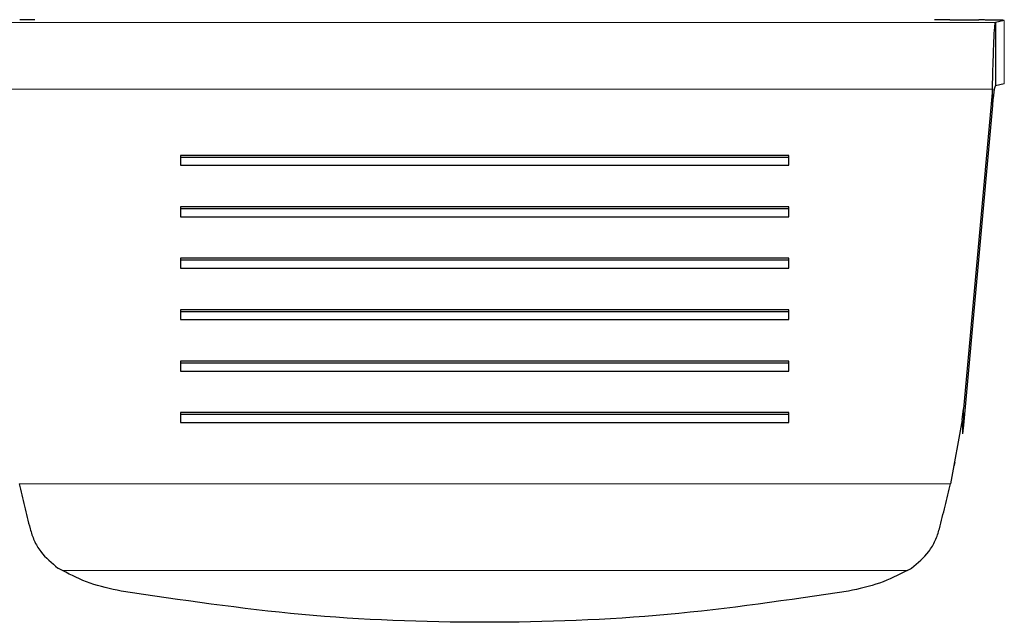
# Model space of a CAD drawing. Units: millimetres. Extents: x 0 to 210, y 0 to 297.
# Drawn here: x 90 to 92, y 130 to 131 of the extents above; entities that cross this region are included whole.
import ezdxf

# ---------------------------------------------------------------- set-up
doc = ezdxf.new("R2010")
doc.units = ezdxf.units.MM

msp = doc.modelspace()

# ---------------------------------------------------------------- linework, layer by layer
at = {"color": 7, "linetype": 'Continuous', "lineweight": 25}
for p, q in [((91.48229, 130.77027), (91.53979, 130.77027)), ((91.5896, 130.76925), (91.57224, 130.76551)), ((91.57224, 130.76551), (91.57224, 130.64054)), ((91.5663, 130.63375), (91.50924, 130.00352)), ((91.5663, 130.60156), (91.5663, 130.63375)), ((91.5896, 130.64427), (91.57224, 130.64054)), ((91.5663, 130.60156), (91.50924, 129.97133)), ((91.16479, 130.50318), (89.96479, 130.50318)), ((89.96479, 130.50318), (89.96479, 130.48386)), ((91.16479, 130.49932), (89.96479, 130.49932)), ((91.16479, 130.48386), (91.16479, 130.50318)), ((89.96479, 130.48386), (91.16479, 130.48386)), ((91.16479, 130.40172), (89.96479, 130.40172)), ((89.96479, 130.40172), (89.96479, 130.3824)), ((91.16479, 130.3824), (91.16479, 130.40172)), ((91.16479, 130.39786), (89.96479, 130.39786)), ((89.96479, 130.3824), (91.16479, 130.3824)), ((91.16479, 130.30026), (89.96479, 130.30026)), ((89.96479, 130.30026), (89.96479, 130.28094)), ((91.16479, 130.2964), (89.96479, 130.2964)), ((91.16479, 130.28094), (91.16479, 130.30026)), ((89.96479, 130.28094), (91.16479, 130.28094)), ((91.16479, 130.19881), (89.96479, 130.19881)), ((89.96479, 130.19881), (89.96479, 130.17948)), ((91.16479, 130.19494), (89.96479, 130.19494)), ((91.16479, 130.17948), (91.16479, 130.19881)), ((89.96479, 130.17948), (91.16479, 130.17948)), ((91.16479, 130.09735), (89.96479, 130.09735)), ((89.96479, 130.09735), (89.96479, 130.07802)), ((91.16479, 130.09348), (89.96479, 130.09348)), ((91.16479, 130.07802), (91.16479, 130.09735)), ((89.96479, 130.07802), (91.16479, 130.07802)), ((91.16479, 129.99589), (89.96479, 129.99589)), ((89.96479, 129.99589), (89.96479, 129.97656)), ((91.16479, 129.99202), (89.96479, 129.99202)), ((91.16479, 129.97656), (91.16479, 129.99589)), ((91.50641, 129.98189), (91.50924, 130.00352)), ((89.96479, 129.97656), (91.16479, 129.97656)), ((91.50641, 129.98189), (91.48335, 129.85578)), ((91.50641, 129.98189), (91.50709, 129.95387)), ((91.50924, 129.97133), (91.50708, 129.95387)), ((91.49098, 129.89123), (91.49266, 129.89847)), ((89.7251, 129.6881), (89.72283, 129.68947)), ((89.73155, 129.68439), (89.7251, 129.6881)), ((91.39803, 129.68439), (91.40447, 129.6881)), ((91.40447, 129.6881), (91.40674, 129.68947))]:
    msp.add_line(p, q, dxfattribs=at)
at = {"color": 8, "linetype": 'Continuous', "lineweight": 18}
for p, q in [((91.5896, 130.64427), (91.5896, 130.76925)), ((91.57224, 130.76551), (89.55734, 130.76551)), ((89.56327, 130.63375), (91.5663, 130.63375)), ((91.50924, 130.00352), (91.50924, 129.97133)), ((91.48335, 129.85578), (89.64622, 129.85578)), ((89.73155, 129.68439), (91.39803, 129.68439))]:
    msp.add_line(p, q, dxfattribs=at)
at = {"color": 7, "linetype": 'Continuous', "lineweight": 25}
for points, knots in [([(89.67729, 130.77083), (89.67685, 130.77076), (89.67599, 130.77061), (89.66896, 130.77043), (89.65917, 130.77029), (89.65127, 130.77028), (89.64729, 130.77027)], [0, 0, 0, 0, 0.2515922, 0.4989011, 0.7476218, 1, 1, 1, 1]), ([(91.48229, 130.77027), (91.47832, 130.77028), (91.47045, 130.77029), (91.46066, 130.77043), (91.4536, 130.77061), (91.45273, 130.77076), (91.45229, 130.77083)], [0, 0, 0, 0, 0.25159216, 0.49890112, 0.74762176, 1, 1, 1, 1]), ([(91.5896, 130.76925), (91.58968, 130.76931), (91.58984, 130.76945), (91.58735, 130.76964), (91.58299, 130.76981), (91.57679, 130.76997), (91.56913, 130.7701), (91.56022, 130.77019), (91.55031, 130.77026), (91.54334, 130.77026), (91.53979, 130.77027)], [0, 0, 0, 0, 0.1294685, 0.2540439, 0.3776028, 0.5012708, 0.6248174, 0.7475154, 0.871454, 1, 1, 1, 1]), ([(89.64622, 129.85578), (89.64966, 129.84103), (89.65655, 129.81142), (89.66399, 129.78186), (89.66772, 129.76703)], [0, 0, 0, 0, 0.4983179, 1, 1, 1, 1]), ([(91.46185, 129.76703), (91.46558, 129.78186), (91.47302, 129.81142), (91.47991, 129.84103), (91.48335, 129.85578)], [0, 0, 0, 0, 0.5016821, 1, 1, 1, 1]), ([(89.66772, 129.76703), (89.67022, 129.75913), (89.67537, 129.74286), (89.69203, 129.71446), (89.71059, 129.6994), (89.72283, 129.68947)], [0, 0, 0, 0, 0.243088, 0.5008293, 1, 1, 1, 1]), ([(91.40674, 129.68947), (91.41898, 129.6994), (91.43754, 129.71446), (91.4542, 129.74286), (91.45935, 129.75913), (91.46185, 129.76703)], [0, 0, 0, 0, 0.4991705, 0.7569012, 1, 1, 1, 1]), ([(89.84746, 129.64394), (89.82648, 129.64847), (89.78472, 129.6575), (89.74922, 129.67545), (89.73155, 129.68439)], [0, 0, 0, 0, 0.50232341, 1, 1, 1, 1]), ([(91.39803, 129.68439), (91.38041, 129.67547), (91.34492, 129.6575), (91.30315, 129.64848), (91.28211, 129.64394)], [0, 0, 0, 0, 0.4964426, 1, 1, 1, 1]), ([(91.28211, 129.64394), (91.16367, 129.62639), (90.92707, 129.59133), (90.56452, 129.57806), (90.20212, 129.59138), (89.96576, 129.62641), (89.84746, 129.64394)], [0, 0, 0, 0, 0.2504323, 0.5002499, 0.7498673, 1, 1, 1, 1])]:
    msp.add_open_spline(points, degree=3, knots=knots, dxfattribs=at)
for points in [[(91.5663, 130.63375), (91.5668, 130.65177), (91.56779, 130.6878), (91.56927, 130.72994), (91.57075, 130.75906), (91.57174, 130.76336), (91.57224, 130.76551)], [(91.57224, 130.64054), (91.57174, 130.6399), (91.57075, 130.63863), (91.56927, 130.63001), (91.56779, 130.61755), (91.5668, 130.60689), (91.5663, 130.60156)]]:
    msp.add_open_spline(points, degree=3, dxfattribs=at)

doc.saveas('drawing.dxf')
